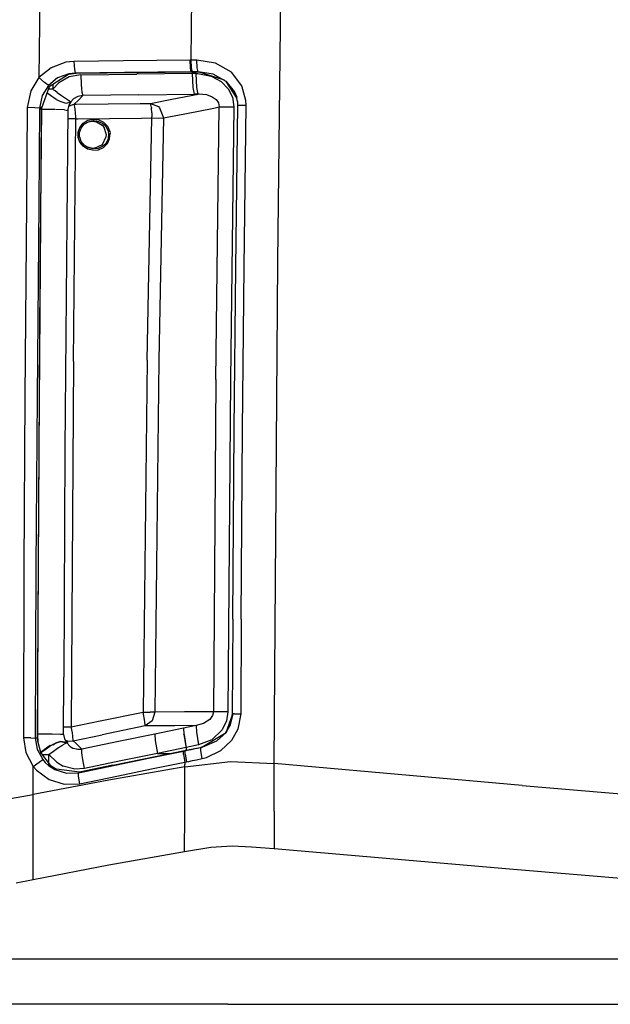
# Model space of a CAD drawing. Units: millimetres. Extents: x 763 to 11697, y -1518 to 1695.
# Drawn here: x 952 to 1159, y -8 to 337 of the extents above; entities that cross this region are included whole.
import ezdxf

# ---------------------------------------------------------------- set-up
doc = ezdxf.new("R2010")
doc.units = ezdxf.units.MM
doc.layers.add('3', color=7, linetype='CONTINUOUS', true_color=0xffffff)

msp = doc.modelspace()

# ---------------------------------------------------------------- linework, layer by layer
at = {"layer": '3', "color": 18, "linetype": 'CONTINUOUS'}
for p, q in [((1042.224609, 252.483887), (1044.163086, 428.881836)), ((1042.224609, 252.483887), (1044.163086, 428.881836)), ((959.057129, 371.461426), (958.446289, 317.06543)), ((959.057129, 371.461426), (958.446289, 317.06543)), ((1012.189941, 362.892578), (1011.723389, 323.208008)), ((1012.189941, 362.892578), (1011.723389, 323.208008)), ((967.837646, 322.459961), (962.687744, 320.54541)), ((967.837646, 322.459961), (962.687744, 320.54541)), ((970.74707, 322.755859), (967.837646, 322.459961)), ((970.74707, 322.755859), (967.837646, 322.459961)), ((988.02832, 322.946777), (970.74707, 322.755859)), ((988.02832, 322.946777), (970.74707, 322.755859)), ((970.74707, 322.755859), (970.884521, 319.965332)), ((970.74707, 322.755859), (970.884521, 319.965332)), ((999.744141, 323.076172), (988.02832, 322.946777)), ((999.744141, 323.076172), (988.02832, 322.946777)), ((1011.460205, 323.205078), (999.744141, 323.076172)), ((1011.460205, 323.205078), (999.744141, 323.076172)), ((1011.723389, 323.208008), (1011.460205, 323.205078)), ((1011.723389, 323.208008), (1011.460205, 323.205078)), ((1011.598877, 320.43457), (1011.460205, 323.205078)), ((1011.598877, 320.43457), (1011.460205, 323.205078)), ((1012.659424, 323.21875), (1011.723389, 323.208008)), ((1012.659424, 323.21875), (1011.723389, 323.208008)), ((1011.723389, 323.208008), (1011.861572, 320.4375)), ((1011.723389, 323.208008), (1011.861572, 320.4375)), ((1013.259033, 323.225098), (1012.659424, 323.21875)), ((1013.259033, 323.225098), (1012.659424, 323.21875)), ((1013.859131, 323.231934), (1013.259033, 323.225098)), ((1013.859131, 323.231934), (1013.259033, 323.225098)), ((1020.375488, 322.1875), (1013.859131, 323.231934)), ((1013.998779, 320.462402), (1013.859131, 323.231934)), ((1013.998779, 320.462402), (1013.859131, 323.231934)), ((1020.375488, 322.1875), (1013.859131, 323.231934)), ((1025.972168, 318.931641), (1020.375488, 322.1875)), ((1025.972168, 318.931641), (1020.375488, 322.1875)), ((962.687744, 320.54541), (958.446289, 317.06543)), ((962.687744, 320.54541), (958.446289, 317.06543)), ((968.78833, 318.129395), (962.00293, 313.827637)), ((968.965332, 318.408691), (965.011963, 316.961426)), ((968.965332, 318.408691), (965.011963, 316.961426)), ((971.533203, 318.477539), (968.78833, 318.129395)), ((971.177734, 318.627441), (968.965332, 318.408691)), ((971.177734, 318.627441), (968.965332, 318.408691)), ((973.147217, 318.050293), (969.046875, 317.303711)), ((973.147217, 318.050293), (969.046875, 317.303711)), ((970.884521, 319.965332), (971.177734, 318.627441)), ((970.884521, 319.965332), (971.177734, 318.627441)), ((988.458984, 318.831543), (971.177734, 318.627441)), ((988.458984, 318.831543), (971.177734, 318.627441)), ((971.177734, 318.627441), (971.533203, 318.477539)), ((971.177734, 318.627441), (971.533203, 318.477539)), ((993.240479, 318.731934), (971.533203, 318.477539)), ((973.147217, 318.050293), (992.735107, 318.254395)), ((973.147217, 318.050293), (992.735107, 318.254395)), ((973.147217, 318.050293), (973.265381, 314.631836)), ((973.147217, 318.050293), (973.265381, 314.631836)), ((1000.175293, 318.970215), (988.458984, 318.831543)), ((1000.175293, 318.970215), (988.458984, 318.831543)), ((1012.322754, 318.458008), (992.735107, 318.254395)), ((1012.322754, 318.458008), (992.735107, 318.254395)), ((1012.253174, 318.955566), (993.240479, 318.731934)), ((1011.891113, 319.108398), (1000.175293, 318.970215)), ((1011.891113, 319.108398), (1000.175293, 318.970215)), ((1011.891113, 319.108398), (1011.598877, 320.43457)), ((1011.891113, 319.108398), (1011.598877, 320.43457)), ((1011.861572, 320.4375), (1012.154053, 319.111816)), ((1011.861572, 320.4375), (1012.154053, 319.111816)), ((1012.154053, 319.111816), (1011.891113, 319.108398)), ((1012.154053, 319.111816), (1011.891113, 319.108398)), ((1011.891113, 319.108398), (1012.124268, 319.009766)), ((1011.891113, 319.108398), (1012.124268, 319.009766)), ((1012.253174, 318.955566), (1012.124268, 319.009766)), ((1012.253174, 318.955566), (1012.124268, 319.009766)), ((1013.090332, 319.122559), (1012.154053, 319.111816)), ((1013.090332, 319.122559), (1012.154053, 319.111816)), ((1014.655273, 318.983887), (1012.253174, 318.955566)), ((1012.322754, 318.458008), (1012.329346, 318.970703)), ((1012.322754, 318.458008), (1012.329346, 318.970703)), ((1013.594482, 318.471191), (1012.322754, 318.458008)), ((1013.594482, 318.471191), (1012.322754, 318.458008)), ((1012.562988, 313.612305), (1012.322754, 318.458008)), ((1012.562988, 313.612305), (1012.322754, 318.458008)), ((1013.69165, 319.129883), (1013.090332, 319.122559)), ((1013.69165, 319.129883), (1013.090332, 319.122559)), ((1013.835693, 313.626465), (1013.594482, 318.471191)), ((1013.835693, 313.626465), (1013.594482, 318.471191)), ((1013.594482, 318.471191), (1014.200439, 318.466309)), ((1013.594482, 318.471191), (1014.200439, 318.466309)), ((1014.292969, 319.136719), (1013.69165, 319.129883)), ((1014.292969, 319.136719), (1013.69165, 319.129883)), ((1014.292969, 319.136719), (1013.998779, 320.462402)), ((1014.292969, 319.136719), (1013.998779, 320.462402)), ((1014.200439, 318.466309), (1018.828125, 317.615234)), ((1014.200439, 318.466309), (1018.828125, 317.615234)), ((1014.655273, 318.983887), (1014.292969, 319.136719)), ((1019.588867, 318.296387), (1014.292969, 319.136719)), ((1019.588867, 318.296387), (1014.292969, 319.136719)), ((1014.655273, 318.983887), (1014.292969, 319.136719)), ((1023.521973, 316.110352), (1014.655273, 318.983887)), ((1024.168457, 315.750977), (1019.588867, 318.296387)), ((1029.595215, 314.180664), (1025.972168, 318.931641)), ((1029.595215, 314.180664), (1025.972168, 318.931641)), ((958.446289, 317.06543), (955.554688, 312.376953)), ((958.446289, 317.06543), (955.554688, 312.376953)), ((960.393066, 315.405762), (958.446289, 317.06543)), ((960.393066, 315.405762), (958.446289, 317.06543)), ((961.766846, 314.338379), (959.572021, 310.799805)), ((961.766846, 314.338379), (959.572021, 310.799805)), ((961.716553, 314.371094), (960.393066, 315.405762)), ((961.716553, 314.371094), (960.393066, 315.405762)), ((961.716553, 314.371094), (961.766846, 314.338379)), ((961.716553, 314.371094), (961.766846, 314.338379)), ((965.011963, 316.961426), (961.766846, 314.338379)), ((965.011963, 316.961426), (961.766846, 314.338379)), ((965.421631, 315.234375), (963.303467, 312.991211)), ((965.421631, 315.234375), (963.303467, 312.991211)), ((963.315918, 314.659668), (963.303467, 312.991211)), ((963.315918, 314.659668), (963.303467, 312.991211)), ((969.046875, 317.303711), (965.421631, 315.234375)), ((969.046875, 317.303711), (965.421631, 315.234375)), ((973.265381, 314.631836), (973.385498, 313.171875)), ((973.265381, 314.631836), (973.385498, 313.171875)), ((1018.828125, 317.615234), (1022.384033, 315.690918)), ((1018.828125, 317.615234), (1022.384033, 315.690918)), ((1022.384033, 315.690918), (1024.795898, 313.181152)), ((1022.384033, 315.690918), (1024.795898, 313.181152)), ((1028.000244, 309.695801), (1024.165527, 315.752441)), ((1027.055908, 312.191895), (1024.168457, 315.750977)), ((1027.055908, 312.191895), (1024.175781, 315.779297)), ((955.554688, 312.376953), (954.36792, 306.541504)), ((955.554688, 312.376953), (954.36792, 306.541504)), ((962.00293, 313.827637), (959.345215, 306.400879)), ((962.921387, 310.453613), (961.26709, 311.771484)), ((962.921387, 310.453613), (961.26709, 311.771484)), ((963.303467, 312.991211), (961.700928, 312.983887)), ((963.303467, 312.991211), (961.700928, 312.983887)), ((963.700439, 312.699219), (963.303467, 312.991211)), ((963.700439, 312.699219), (963.303467, 312.991211)), ((963.899902, 312.553223), (963.700439, 312.699219)), ((963.899902, 312.553223), (963.700439, 312.699219)), ((964.099121, 312.407227), (963.899902, 312.553223)), ((964.099121, 312.407227), (963.899902, 312.553223)), ((964.893555, 311.830566), (964.099121, 312.407227)), ((964.893555, 311.830566), (964.099121, 312.407227)), ((964.893555, 311.830566), (966.415771, 310.741699)), ((964.893555, 311.830566), (966.415771, 310.741699)), ((973.385498, 313.171875), (973.537354, 312.006836)), ((973.385498, 313.171875), (973.537354, 312.006836)), ((973.537354, 312.006836), (973.894531, 310.833008)), ((973.537354, 312.006836), (973.894531, 310.833008)), ((993.482422, 311.0625), (973.894531, 310.833008)), ((993.482422, 311.0625), (973.894531, 310.833008)), ((993.482422, 311.0625), (1013.070312, 311.29248)), ((993.482422, 311.0625), (1013.070312, 311.29248)), ((1005.118652, 309.501465), (1014.343994, 311.307617)), ((1005.118652, 309.501465), (1014.343994, 311.307617)), ((1013.070312, 311.29248), (1012.562988, 313.612305)), ((1013.070312, 311.29248), (1012.562988, 313.612305)), ((1014.343994, 311.307617), (1013.070312, 311.29248)), ((1014.343994, 311.307617), (1013.070312, 311.29248)), ((1014.343994, 311.307617), (1013.835693, 313.626465)), ((1014.343994, 311.307617), (1013.835693, 313.626465)), ((1014.343994, 311.307617), (1014.675049, 311.320801)), ((1014.343994, 311.307617), (1014.675049, 311.320801)), ((1014.675049, 311.320801), (1017.215088, 311.083496)), ((1014.675049, 311.320801), (1017.215088, 311.083496)), ((1017.215088, 311.083496), (1019.210693, 310.372559)), ((1017.215088, 311.083496), (1019.210693, 310.372559)), ((1024.795898, 313.181152), (1026.285156, 310.17627)), ((1024.795898, 313.181152), (1026.285156, 310.17627)), ((1028.168457, 308.486816), (1027.055908, 312.191895)), ((1027.950439, 310.055176), (1027.055908, 312.191895)), ((1031.06958, 309.013184), (1029.595215, 314.180664)), ((1031.06958, 309.013184), (1029.595215, 314.180664)), ((959.572021, 310.799805), (958.684082, 306.400879)), ((959.572021, 310.799805), (958.684082, 306.400879)), ((963.665283, 309.95459), (962.921387, 310.453613)), ((963.665283, 309.95459), (962.921387, 310.453613)), ((964.537842, 309.433105), (963.665283, 309.95459)), ((964.537842, 309.433105), (963.665283, 309.95459)), ((964.537842, 309.433105), (965.377441, 308.996094)), ((964.537842, 309.433105), (965.377441, 308.996094)), ((965.454102, 308.967773), (967.476562, 308.230957)), ((965.454102, 308.967773), (967.476562, 308.230957)), ((966.415771, 310.741699), (968.786133, 309.112793)), ((966.415771, 310.741699), (968.786133, 309.112793)), ((967.476562, 308.230957), (968.080322, 308.129883)), ((967.476562, 308.230957), (968.080322, 308.129883)), ((968.080322, 308.129883), (969.679199, 308.608398)), ((968.080322, 308.129883), (969.679199, 308.608398)), ((968.786133, 309.112793), (969.679199, 308.608398)), ((968.786133, 309.112793), (969.679199, 308.608398)), ((970.852295, 307.731445), (968.841797, 306.913574)), ((970.852295, 307.731445), (968.841797, 306.913574)), ((969.679199, 308.608398), (968.954346, 307.355469)), ((970.589844, 309.570801), (969.679199, 308.608398)), ((972.143066, 310.476562), (970.589844, 309.570801)), ((972.143066, 310.476562), (970.589844, 309.570801)), ((970.852295, 307.731445), (972.292236, 309.199219)), ((970.852295, 307.731445), (972.292236, 309.199219)), ((970.852295, 307.731445), (971.555176, 307.739258)), ((970.852295, 307.731445), (971.555176, 307.739258)), ((971.192139, 306.060547), (970.852295, 307.731445)), ((971.192139, 306.060547), (970.852295, 307.731445)), ((971.555176, 307.739258), (982.748779, 307.86377)), ((971.555176, 307.739258), (982.748779, 307.86377)), ((973.894531, 310.833008), (972.143066, 310.476562)), ((973.894531, 310.833008), (972.143066, 310.476562)), ((972.292236, 309.199219), (973.894531, 310.833008)), ((972.292236, 309.199219), (973.894531, 310.833008)), ((982.748779, 307.86377), (993.942383, 307.988281)), ((982.748779, 307.86377), (993.942383, 307.988281)), ((993.942383, 307.988281), (997.589355, 308.028809)), ((993.942383, 307.988281), (997.589355, 308.028809)), ((997.589355, 308.028809), (1005.118652, 309.501465)), ((997.589355, 308.028809), (1005.118652, 309.501465)), ((997.906494, 306.583496), (997.589355, 308.028809)), ((997.589355, 308.028809), (1000.32959, 306.911133)), ((997.906494, 306.583496), (997.589355, 308.028809)), ((997.589355, 308.028809), (1000.32959, 306.911133)), ((1019.210693, 310.372559), (1020.595215, 309.38916)), ((1019.210693, 310.372559), (1020.595215, 309.38916)), ((1020.595215, 309.38916), (1021.451172, 308.174316)), ((1020.595215, 309.38916), (1021.451172, 308.174316)), ((1021.451172, 308.174316), (1021.706787, 306.769043)), ((1021.451172, 308.174316), (1021.706787, 306.769043)), ((1026.285156, 310.17627), (1026.782227, 306.787598)), ((1026.285156, 310.17627), (1026.782227, 306.787598)), ((1028.217529, 307.347168), (1028.168457, 308.486816)), ((1028.217529, 307.347168), (1028.871338, 307.399902)), ((1028.217529, 307.347168), (1028.871338, 307.399902)), ((1028.871338, 307.399902), (1031.136719, 307.408691)), ((1028.871338, 307.399902), (1031.136719, 307.408691)), ((1030.470703, 250.518555), (1031.136719, 307.408691)), ((1030.470703, 250.518555), (1031.136719, 307.408691)), ((1031.136719, 307.408691), (1031.06958, 309.013184)), ((1031.136719, 307.408691), (1031.06958, 309.013184)), ((954.36792, 306.541504), (954.086182, 272.75293)), ((954.36792, 306.541504), (954.086182, 272.75293)), ((957.039062, 306.495117), (954.36792, 306.541504)), ((957.039062, 306.495117), (954.36792, 306.541504)), ((958.684082, 306.400879), (957.039062, 306.495117)), ((958.684082, 306.400879), (957.039062, 306.495117)), ((958.684082, 306.400879), (958.376221, 272.625977)), ((958.684082, 306.400879), (958.376221, 272.625977)), ((959.345215, 306.400879), (958.684082, 306.400879)), ((959.345215, 306.400879), (958.684082, 306.400879)), ((959.345215, 306.400879), (958.816406, 246.578613)), ((959.259766, 305.891602), (958.952148, 266.960449)), ((959.259766, 305.891602), (958.952148, 266.960449)), ((959.259766, 305.891602), (959.279785, 306.870605)), ((959.259766, 305.891602), (959.279785, 306.870605)), ((963.839844, 305.852539), (959.259766, 305.891602)), ((963.839844, 305.852539), (959.259766, 305.891602)), ((963.974854, 305.848145), (963.839844, 305.852539)), ((963.974854, 305.848145), (963.839844, 305.852539)), ((967.462402, 305.722656), (964.307373, 305.835938)), ((967.462402, 305.722656), (964.307373, 305.835938)), ((967.462402, 305.722656), (968.576172, 305.557129)), ((967.462402, 305.722656), (968.576172, 305.557129)), ((968.576172, 305.557129), (968.22998, 266.664551)), ((968.623047, 306.055176), (968.576172, 305.557129)), ((968.601074, 305.968262), (968.576172, 305.557129)), ((968.601074, 305.968262), (968.576172, 305.557129)), ((968.954346, 307.355469), (968.601074, 305.968262)), ((971.303467, 304.4375), (971.192139, 306.060547)), ((971.303467, 304.4375), (971.192139, 306.060547)), ((971.336182, 303.520508), (971.303467, 304.4375)), ((971.336182, 303.520508), (971.303467, 304.4375)), ((997.906494, 306.583496), (997.928955, 306.366699)), ((997.906494, 306.583496), (997.928955, 306.366699)), ((998.040039, 304.751465), (997.928955, 306.366699)), ((998.040039, 304.751465), (997.928955, 306.366699)), ((998.040039, 304.751465), (998.073486, 303.837891)), ((998.040039, 304.751465), (998.073486, 303.837891)), ((1000.32959, 306.911133), (1000.790771, 306.453613)), ((1000.32959, 306.911133), (1000.790771, 306.453613)), ((1000.790771, 306.453613), (1002.135498, 302.896973)), ((1000.790771, 306.453613), (1002.135498, 302.896973)), ((1002.135498, 302.896973), (1009.665283, 304.385254)), ((1002.135498, 302.896973), (1009.665283, 304.385254)), ((1009.665283, 304.385254), (1019.743164, 306.379883)), ((1009.665283, 304.385254), (1019.743164, 306.379883)), ((1019.743164, 306.379883), (1021.706787, 306.769043)), ((1019.743164, 306.379883), (1021.706787, 306.769043)), ((1020.524414, 211.169922), (1021.706787, 306.769043)), ((1020.524414, 211.169922), (1021.706787, 306.769043)), ((1021.706787, 306.769043), (1023.765869, 306.798828)), ((1021.706787, 306.769043), (1023.765869, 306.798828)), ((1023.765869, 306.798828), (1026.782227, 306.787598)), ((1023.765869, 306.798828), (1026.782227, 306.787598)), ((1026.782227, 306.787598), (1025.625488, 211.166992)), ((1026.782227, 306.787598), (1025.625488, 211.166992)), ((1027.54248, 250.477051), (1028.217529, 307.347168)), ((969.89502, 302.590332), (968.550049, 302.619141)), ((969.89502, 302.590332), (968.550049, 302.619141)), ((970.487793, 302.58252), (969.89502, 302.590332)), ((970.487793, 302.58252), (969.89502, 302.590332)), ((970.62085, 302.581055), (970.487793, 302.58252)), ((970.62085, 302.581055), (970.487793, 302.58252)), ((970.544678, 217.433594), (971.352051, 302.575195)), ((970.544678, 217.433594), (971.352051, 302.575195)), ((970.800293, 302.579102), (970.62085, 302.581055)), ((970.800293, 302.579102), (970.62085, 302.581055)), ((970.803955, 302.579102), (970.800293, 302.579102)), ((970.803955, 302.579102), (970.800293, 302.579102)), ((970.933838, 302.578125), (970.803955, 302.579102)), ((970.933838, 302.578125), (970.803955, 302.579102)), ((970.986816, 302.577637), (970.933838, 302.578125)), ((970.986816, 302.577637), (970.933838, 302.578125)), ((971.237061, 302.576172), (970.986816, 302.577637)), ((971.237061, 302.576172), (970.986816, 302.577637)), ((971.352051, 302.575195), (971.237061, 302.576172)), ((971.352051, 302.575195), (971.237061, 302.576172)), ((971.338623, 303.410645), (971.336182, 303.520508)), ((971.338623, 303.410645), (971.336182, 303.520508)), ((971.349121, 302.865723), (971.338623, 303.410645)), ((971.349121, 302.865723), (971.338623, 303.410645)), ((971.352051, 302.575195), (971.349121, 302.865723)), ((971.352051, 302.575195), (971.349121, 302.865723)), ((971.352051, 302.575195), (972.054932, 302.583984)), ((971.352051, 302.575195), (972.054932, 302.583984)), ((972.054932, 302.583984), (983.248535, 302.717773)), ((972.054932, 302.583984), (983.248535, 302.717773)), ((972.767334, 299.585938), (973.951172, 301.07666)), ((972.767334, 299.585938), (973.951172, 301.07666)), ((973.253662, 299.333008), (974.330322, 300.685547)), ((973.951172, 301.07666), (975.62915, 302.091309)), ((973.951172, 301.07666), (975.62915, 302.091309)), ((974.330322, 300.685547), (975.859863, 301.608398)), ((975.62915, 302.091309), (977.549316, 302.486816)), ((975.62915, 302.091309), (977.549316, 302.486816)), ((975.706299, 301.515625), (977.168945, 301.782227)), ((975.859863, 301.608398), (977.612305, 301.970215)), ((975.859863, 301.608398), (977.612305, 301.970215)), ((977.168945, 301.782227), (978.671387, 301.546387)), ((977.549316, 302.486816), (979.494873, 302.214844)), ((977.549316, 302.486816), (979.494873, 302.214844)), ((977.612305, 301.970215), (979.387451, 301.726074)), ((977.612305, 301.970215), (979.387451, 301.726074)), ((978.671387, 301.546387), (980.623047, 300.406738)), ((979.387451, 301.726074), (980.900635, 300.972168)), ((979.387451, 301.726074), (980.900635, 300.972168)), ((979.494873, 302.214844), (981.147461, 301.384277)), ((979.494873, 302.214844), (981.147461, 301.384277)), ((980.900635, 300.972168), (981.417969, 300.546387)), ((980.900635, 300.972168), (981.417969, 300.546387)), ((981.147461, 301.384277), (982.440918, 300.068359)), ((981.147461, 301.384277), (982.440918, 300.068359)), ((981.417969, 300.546387), (982.082031, 299.77832)), ((981.417969, 300.546387), (982.082031, 299.77832)), ((983.248535, 302.717773), (994.442139, 302.853027)), ((983.248535, 302.717773), (994.442139, 302.853027)), ((994.442139, 302.853027), (998.0896, 302.896484)), ((994.442139, 302.853027), (998.0896, 302.896484)), ((996.46167, 217.903809), (998.0896, 302.896484)), ((996.46167, 217.903809), (998.0896, 302.896484)), ((998.073486, 303.837891), (998.085205, 303.267578)), ((998.073486, 303.837891), (998.085205, 303.267578)), ((998.0896, 302.896484), (998.085205, 303.267578)), ((998.0896, 302.896484), (998.085205, 303.267578)), ((998.0896, 302.896484), (1000.493896, 302.874023)), ((998.0896, 302.896484), (1000.493896, 302.874023)), ((1000.493896, 302.874023), (1002.135498, 302.896973)), ((1000.493896, 302.874023), (1002.135498, 302.896973)), ((1002.135498, 302.896973), (1000.54541, 217.89209)), ((1002.135498, 302.896973), (1000.54541, 217.89209)), ((972.153809, 296.404297), (972.182617, 297.880859)), ((972.153809, 296.404297), (972.182617, 297.880859)), ((972.182617, 297.880859), (972.767334, 299.585938)), ((972.182617, 297.880859), (972.767334, 299.585938)), ((972.658447, 296.998047), (972.669434, 297.796387)), ((972.658447, 296.998047), (972.720459, 297.782227)), ((972.691895, 296.13916), (972.669434, 297.796387)), ((972.720459, 297.782227), (973.253662, 299.333008)), ((980.623047, 300.406738), (981.363037, 299.508301)), ((982.115967, 297), (981.363037, 299.508301)), ((982.082031, 299.77832), (982.861328, 298.038086)), ((982.082031, 299.77832), (982.861328, 298.038086)), ((982.440918, 300.068359), (983.289551, 298.157715)), ((982.440918, 300.068359), (983.289551, 298.157715)), ((982.815674, 295.72168), (982.967285, 297.375977)), ((982.815674, 295.72168), (982.967285, 297.375977)), ((982.967285, 297.375977), (982.861328, 298.038086)), ((982.967285, 297.375977), (982.861328, 298.038086)), ((983.238037, 295.608887), (983.404297, 297.429688)), ((983.238037, 295.608887), (983.404297, 297.429688)), ((983.289551, 298.157715), (983.404297, 297.429688)), ((983.289551, 298.157715), (983.404297, 297.429688)), ((972.20874, 296.060059), (972.153809, 296.404297)), ((972.20874, 296.060059), (972.153809, 296.404297)), ((972.801514, 294.437012), (972.20874, 296.060059)), ((972.801514, 294.437012), (972.20874, 296.060059)), ((972.691895, 296.13916), (972.658447, 296.998047)), ((972.695068, 296.446289), (972.658447, 296.998047)), ((972.745361, 296.133789), (972.695068, 296.446289)), ((973.286377, 294.658203), (972.745361, 296.133789)), ((973.945557, 293.004883), (972.801514, 294.437012)), ((973.945557, 293.004883), (972.801514, 294.437012)), ((974.327881, 293.358398), (973.286377, 294.658203)), ((977.891357, 292.266113), (980.729248, 293.658691)), ((980.729248, 293.658691), (982.078369, 296.39502)), ((981.106689, 292.580078), (982.478516, 293.965332)), ((981.106689, 292.580078), (982.478516, 293.965332)), ((982.119629, 294.223145), (981.448486, 293.437012)), ((982.119629, 294.223145), (981.448486, 293.437012)), ((982.078369, 296.39502), (982.115967, 297)), ((982.119629, 294.223145), (982.815674, 295.72168)), ((982.119629, 294.223145), (982.815674, 295.72168)), ((982.478516, 293.965332), (983.238037, 295.608887)), ((982.478516, 293.965332), (983.238037, 295.608887)), ((975.508057, 292.013672), (973.945557, 293.004883)), ((975.508057, 292.013672), (973.945557, 293.004883)), ((975.753174, 292.456055), (974.327881, 293.358398)), ((977.181396, 292.217773), (975.303711, 292.740723)), ((977.379639, 291.557617), (975.508057, 292.013672)), ((977.379639, 291.557617), (975.508057, 292.013672)), ((977.462158, 292.039062), (975.753174, 292.456055)), ((977.462158, 292.039062), (975.753174, 292.456055)), ((977.891357, 292.266113), (977.181396, 292.217773)), ((977.379639, 291.557617), (979.345703, 291.754395)), ((977.379639, 291.557617), (979.345703, 291.754395)), ((979.256348, 292.216309), (977.462158, 292.039062)), ((979.256348, 292.216309), (977.462158, 292.039062)), ((980.867676, 292.966797), (979.256348, 292.216309)), ((980.867676, 292.966797), (979.256348, 292.216309)), ((979.345703, 291.754395), (981.106689, 292.580078)), ((979.345703, 291.754395), (981.106689, 292.580078)), ((981.448486, 293.437012), (980.867676, 292.966797)), ((981.448486, 293.437012), (980.867676, 292.966797)), ((954.086182, 272.75293), (953.546875, 205.164551)), ((954.086182, 272.75293), (953.546875, 205.164551)), ((958.376221, 272.625977), (957.793945, 205.067871)), ((958.376221, 272.625977), (957.793945, 205.067871)), ((958.952148, 266.960449), (958.365723, 186.916992)), ((958.952148, 266.960449), (958.365723, 186.916992)), ((968.22998, 266.664551), (967.577148, 186.708984)), ((1040.993164, 76.442383), (1042.224609, 252.483887)), ((1040.993164, 76.442383), (1042.224609, 252.483887)), ((1026.948242, 193.598145), (1027.54248, 250.477051)), ((1029.884033, 193.625488), (1030.470703, 250.518555)), ((1029.884033, 193.625488), (1030.470703, 250.518555)), ((958.816406, 246.578613), (957.873047, 85.410156)), ((996.46167, 217.903809), (994.987305, 94.486328)), ((996.46167, 217.903809), (994.987305, 94.486328)), ((1000.54541, 217.89209), (999.10376, 94.48291)), ((1000.54541, 217.89209), (999.10376, 94.48291)), ((970.544678, 217.433594), (969.932373, 127.51709)), ((970.544678, 217.433594), (969.932373, 127.51709)), ((1020.524414, 211.169922), (1019.628418, 94.59375)), ((1020.524414, 211.169922), (1019.628418, 94.59375)), ((1025.625488, 211.166992), (1024.748047, 94.595215)), ((1025.625488, 211.166992), (1024.748047, 94.595215)), ((953.546875, 205.164551), (953.185303, 145.30957)), ((953.546875, 205.164551), (953.185303, 145.30957)), ((957.793945, 205.067871), (957.40332, 145.243652)), ((957.793945, 205.067871), (957.40332, 145.243652)), ((1026.431885, 127.106445), (1026.948242, 193.598145)), ((1029.374512, 127.123535), (1029.884033, 193.625488)), ((1029.374512, 127.123535), (1029.884033, 193.625488)), ((958.365723, 186.916992), (958.000488, 106.862305)), ((958.365723, 186.916992), (958.000488, 106.862305)), ((967.577148, 186.708984), (967.168457, 106.750488)), ((953.185303, 145.30957), (952.979004, 85.446777)), ((953.185303, 145.30957), (952.979004, 85.446777)), ((957.40332, 145.243652), (957.17749, 85.410156)), ((957.40332, 145.243652), (957.17749, 85.410156)), ((969.932373, 127.51709), (969.79126, 89.283203)), ((969.932373, 127.51709), (969.79126, 89.283203)), ((1026.431885, 127.106445), (1026.27124, 93.856445)), ((1029.374512, 127.123535), (1029.216553, 93.871582)), ((1029.374512, 127.123535), (1029.216553, 93.871582)), ((958.000488, 106.862305), (957.951172, 86.848145)), ((958.000488, 106.862305), (957.951172, 86.848145)), ((967.112305, 86.758789), (967.168457, 106.750488)), ((979.983154, 91.387695), (994.987305, 94.486328)), ((979.983154, 91.387695), (994.987305, 94.486328)), ((995.559082, 91.256348), (994.987305, 94.486328)), ((994.987305, 94.486328), (997.41333, 94.478027)), ((994.987305, 94.486328), (997.41333, 94.478027)), ((995.559082, 91.256348), (994.987305, 94.486328)), ((999.10376, 94.48291), (997.41333, 94.478027)), ((999.10376, 94.48291), (997.41333, 94.478027)), ((999.10376, 94.48291), (998.128174, 91.411133)), ((999.10376, 94.48291), (998.128174, 91.411133)), ((1009.552734, 94.539551), (999.10376, 94.48291)), ((1009.552734, 94.539551), (999.10376, 94.48291)), ((1019.628418, 94.59375), (1009.552734, 94.539551)), ((1019.628418, 94.59375), (1009.552734, 94.539551)), ((1019.340332, 93.297363), (1018.364746, 91.938965)), ((1019.340332, 93.297363), (1018.364746, 91.938965)), ((1019.628418, 94.59375), (1019.340332, 93.297363)), ((1019.628418, 94.59375), (1019.340332, 93.297363)), ((1021.730225, 94.600098), (1019.628418, 94.59375)), ((1021.730225, 94.600098), (1019.628418, 94.59375)), ((1024.748047, 94.595215), (1021.730225, 94.600098)), ((1024.748047, 94.595215), (1021.730225, 94.600098)), ((1024.091064, 87.312988), (1026.503174, 93.856934)), ((1024.748047, 94.595215), (1024.283203, 91.483398)), ((1024.748047, 94.595215), (1024.283203, 91.483398)), ((1026.503174, 93.856934), (1025.491211, 90.029297)), ((1026.27124, 93.856445), (1025.491211, 90.029297)), ((1026.932617, 93.870117), (1026.27124, 93.856445)), ((1026.932617, 93.870117), (1026.27124, 93.856445)), ((1026.932617, 93.870117), (1029.216553, 93.871582)), ((1026.932617, 93.870117), (1029.216553, 93.871582)), ((1029.216553, 93.871582), (1028.192383, 88.513184)), ((1029.216553, 93.871582), (1028.192383, 88.513184)), ((969.79126, 89.283203), (979.983154, 91.387695)), ((969.79126, 89.283203), (979.983154, 91.387695)), ((995.569824, 91.174316), (995.559082, 91.256348)), ((995.569824, 91.174316), (995.559082, 91.256348)), ((995.661621, 89.664551), (995.569824, 91.174316)), ((995.661621, 89.664551), (995.569824, 91.174316)), ((998.128174, 91.411133), (995.661621, 89.664551)), ((998.128174, 91.411133), (995.661621, 89.664551)), ((1016.217041, 90.519043), (1013.582031, 89.749023)), ((1016.217041, 90.519043), (1013.582031, 89.749023)), ((1018.364746, 91.938965), (1016.217041, 90.519043)), ((1018.364746, 91.938965), (1016.217041, 90.519043)), ((1024.283203, 91.483398), (1022.701904, 88.223633)), ((1024.283203, 91.483398), (1022.701904, 88.223633)), ((1025.491211, 90.029297), (1023.719238, 87.059082)), ((1024.091064, 87.312988), (1025.491211, 90.029297)), ((957.951172, 86.848145), (962.478516, 86.836426)), ((957.951172, 86.848145), (957.951904, 86.598633)), ((957.951172, 86.848145), (962.478516, 86.836426)), ((957.951172, 86.848145), (957.951904, 86.598633)), ((957.951904, 86.598633), (958.095947, 83.70166)), ((957.951904, 86.598633), (958.095947, 83.70166)), ((962.478516, 86.836426), (963.066406, 86.830566)), ((962.478516, 86.836426), (963.066406, 86.830566)), ((963.127441, 86.830566), (966.0271, 86.802246)), ((963.127441, 86.830566), (966.0271, 86.802246)), ((966.0271, 86.802246), (967.112305, 86.758789)), ((966.0271, 86.802246), (967.112305, 86.758789)), ((967.114258, 86.653809), (967.112305, 86.758789)), ((967.114258, 86.653809), (967.39209, 85.17041)), ((967.119385, 89.29541), (968.35791, 89.287598)), ((967.119385, 89.29541), (968.35791, 89.287598)), ((968.35791, 89.287598), (969.070801, 89.284668)), ((968.35791, 89.287598), (969.070801, 89.284668)), ((969.070801, 89.284668), (969.431152, 89.28418)), ((969.070801, 89.284668), (969.431152, 89.28418)), ((969.431152, 89.28418), (969.79126, 89.283203)), ((969.431152, 89.28418), (969.79126, 89.283203)), ((970.171631, 87.271973), (969.79126, 89.283203)), ((970.171631, 87.271973), (969.79126, 89.283203)), ((970.363525, 86.055664), (970.171631, 87.271973)), ((970.363525, 86.055664), (970.171631, 87.271973)), ((970.467285, 84.466797), (980.658447, 86.569336)), ((970.467285, 84.466797), (980.658447, 86.569336)), ((995.661621, 89.664551), (980.658447, 86.569336)), ((995.661621, 89.664551), (980.658447, 86.569336)), ((999.084717, 86.765137), (986.303223, 84.132812)), ((999.084717, 86.765137), (986.303223, 84.132812)), ((1006.110596, 89.713867), (995.661621, 89.664551)), ((1006.110596, 89.713867), (995.661621, 89.664551)), ((1009.201904, 88.848145), (999.084717, 86.765137)), ((1009.201904, 88.848145), (999.084717, 86.765137)), ((999.084717, 86.765137), (999.212158, 84.530273)), ((999.084717, 86.765137), (999.212158, 84.530273)), ((1013.582031, 89.749023), (1006.110596, 89.713867)), ((1013.582031, 89.749023), (1006.110596, 89.713867)), ((1013.582031, 89.749023), (1009.201904, 88.848145)), ((1013.582031, 89.749023), (1009.201904, 88.848145)), ((1009.201904, 88.848145), (1009.303955, 86.79834)), ((1009.201904, 88.848145), (1009.303955, 86.79834)), ((1009.32959, 86.612305), (1009.303955, 86.79834)), ((1009.303955, 86.79834), (1009.32666, 86.665527)), ((1009.32959, 86.612305), (1010.030029, 82.54248)), ((1009.335449, 86.613281), (1010.030029, 82.54248)), ((1013.582031, 89.749023), (1013.687988, 87.510742)), ((1013.582031, 89.749023), (1013.687988, 87.510742)), ((1013.687988, 87.510742), (1014.470215, 82.980469)), ((1013.687988, 87.510742), (1014.470215, 82.980469)), ((1015.553711, 82.240234), (1024.091064, 87.312988)), ((1022.701904, 88.223633), (1019.102051, 84.820312)), ((1022.701904, 88.223633), (1019.102051, 84.820312)), ((1024.091064, 87.312988), (1020.679199, 84.333496)), ((1023.719238, 87.059082), (1020.679199, 84.333496)), ((1028.192383, 88.513184), (1025.975098, 84.539551)), ((1028.192383, 88.513184), (1025.975098, 84.539551)), ((952.979004, 85.446777), (953.8396, 80.289062)), ((955.581543, 85.43457), (952.979004, 85.446777)), ((952.979004, 85.446777), (953.8396, 80.289062)), ((955.581543, 85.43457), (952.979004, 85.446777)), ((955.581543, 85.43457), (957.17749, 85.410156)), ((955.581543, 85.43457), (957.17749, 85.410156)), ((957.873047, 85.410156), (957.17749, 85.410156)), ((957.873047, 85.410156), (957.17749, 85.410156)), ((957.17749, 85.410156), (957.80835, 81.50293)), ((957.17749, 85.410156), (957.80835, 81.50293)), ((957.873047, 85.410156), (957.912354, 84.412109)), ((957.912354, 84.412109), (958.945068, 80.412109)), ((962.306152, 82.564453), (963.138184, 82.990234)), ((962.306152, 82.564453), (963.138184, 82.990234)), ((962.334961, 82.744141), (963.055664, 83.053223)), ((963.221924, 83.124512), (964.311035, 83.591309)), ((963.290771, 83.068848), (964.311035, 83.591309)), ((963.290771, 83.068848), (964.311035, 83.591309)), ((966.059082, 84.241699), (964.311035, 83.591309)), ((964.311035, 83.591309), (966.04834, 84.134277)), ((964.311035, 83.591309), (966.04834, 84.134277)), ((964.891846, 83.772461), (964.378906, 83.566406)), ((966.04834, 84.134277), (968.195801, 83.67334)), ((966.04834, 84.134277), (968.195801, 83.67334)), ((968.091797, 83.816895), (966.059082, 84.241699)), ((968.091797, 83.816895), (966.059082, 84.241699)), ((966.52002, 82.787598), (967.311035, 83.273926)), ((966.52002, 82.787598), (967.311035, 83.273926)), ((968.195801, 83.67334), (967.311035, 83.273926)), ((968.195801, 83.67334), (967.311035, 83.273926)), ((967.39209, 85.17041), (968.091797, 83.816895)), ((967.644775, 84.682129), (969.089355, 84.35791)), ((967.644775, 84.682129), (969.089355, 84.35791)), ((967.842529, 84.299316), (968.578613, 83.702148)), ((968.578613, 83.702148), (967.853516, 84.277832)), ((968.091797, 83.816895), (968.195801, 83.67334)), ((968.091797, 83.816895), (968.195801, 83.67334)), ((968.195801, 83.67334), (969.381104, 82.476562)), ((968.195801, 83.67334), (969.381104, 82.476562)), ((969.089355, 84.35791), (970.467285, 84.466797)), ((969.089355, 84.35791), (970.467285, 84.466797)), ((970.467285, 84.466797), (970.363525, 86.055664)), ((970.467285, 84.466797), (970.363525, 86.055664)), ((971.498291, 83.465332), (970.467285, 84.466797)), ((971.498291, 83.465332), (970.467285, 84.466797)), ((973.395752, 81.62207), (971.498291, 83.465332)), ((973.395752, 81.62207), (971.498291, 83.465332)), ((986.303223, 84.132812), (973.521484, 81.500488)), ((986.303223, 84.132812), (973.521484, 81.500488)), ((999.212158, 84.530273), (1000.005371, 80)), ((999.212158, 84.530273), (1000.005371, 80)), ((1014.470215, 82.980469), (1010.123535, 82.080566)), ((1014.470215, 82.980469), (1010.123535, 82.080566)), ((1019.102051, 84.820312), (1014.470215, 82.980469)), ((1019.102051, 84.820312), (1014.470215, 82.980469)), ((1020.679199, 84.333496), (1016.427734, 82.38623)), ((1020.679199, 84.333496), (1016.427734, 82.38623)), ((1025.975098, 84.539551), (1022.299072, 81.012207)), ((1025.975098, 84.539551), (1022.299072, 81.012207)), ((953.8396, 80.289062), (956.459961, 75.438965)), ((953.8396, 80.289062), (956.459961, 75.438965)), ((957.80835, 81.50293), (959.795654, 77.819824)), ((957.80835, 81.50293), (959.795654, 77.819824)), ((958.945068, 80.412109), (959.020264, 80.314453)), ((962.334961, 82.744141), (959.020264, 80.314453)), ((962.334961, 82.744141), (959.020264, 80.314453)), ((959.034424, 80.296387), (962.419678, 75.908203)), ((959.158203, 80.135742), (960.143311, 81.039551)), ((959.158203, 80.135742), (960.143311, 81.039551)), ((959.517578, 79.669922), (961.961426, 79.671875)), ((959.517578, 79.669922), (961.961426, 79.671875)), ((960.143311, 81.039551), (962.306152, 82.564453)), ((960.143311, 81.039551), (962.306152, 82.564453)), ((961.956299, 76.246094), (961.961426, 79.671875)), ((961.956299, 76.246094), (961.961426, 79.671875)), ((961.961426, 79.671875), (962.352539, 79.95166)), ((961.961426, 79.671875), (962.352539, 79.95166)), ((961.961426, 79.671875), (964.721436, 76.878906)), ((961.961426, 79.671875), (964.721436, 76.878906)), ((962.352539, 79.95166), (962.744629, 80.230469)), ((962.352539, 79.95166), (962.744629, 80.230469)), ((962.744629, 80.230469), (963.522705, 80.776855)), ((962.744629, 80.230469), (963.522705, 80.776855)), ((963.522705, 80.776855), (965.006592, 81.794434)), ((963.522705, 80.776855), (965.006592, 81.794434)), ((965.006592, 81.794434), (966.52002, 82.787598)), ((965.006592, 81.794434), (966.52002, 82.787598)), ((969.381104, 82.476562), (970.351562, 81.903809)), ((969.381104, 82.476562), (970.351562, 81.903809)), ((970.351562, 81.903809), (970.482178, 81.868652)), ((970.351562, 81.903809), (970.476562, 81.859863)), ((970.476562, 81.859863), (972.056641, 81.44043)), ((970.53125, 81.85498), (972.056641, 81.44043)), ((972.056641, 81.44043), (973.521484, 81.500488)), ((972.056641, 81.44043), (973.521484, 81.500488)), ((973.521484, 81.500488), (973.395752, 81.62207)), ((973.521484, 81.500488), (973.395752, 81.62207)), ((973.521973, 80.35498), (973.521484, 81.500488)), ((973.521973, 80.35498), (973.521484, 81.500488)), ((973.650391, 79.268066), (973.521973, 80.35498)), ((973.650391, 79.268066), (973.521973, 80.35498)), ((984.404785, 75.827637), (1010.0625, 81.11084)), ((1000.005371, 80), (987.224854, 77.371094)), ((1000.005371, 80), (987.224854, 77.371094)), ((997.469727, 78.43457), (1009.114502, 80.832031)), ((997.469727, 78.43457), (1009.114502, 80.832031)), ((1010.123535, 82.080566), (1000.005371, 80)), ((1010.123535, 82.080566), (1000.005371, 80)), ((1000.005371, 80), (1005.060303, 80)), ((1000.005371, 80), (1005.060303, 80)), ((1009.114502, 80.832031), (1009.726318, 80.958008)), ((1009.114502, 80.832031), (1009.726318, 80.958008)), ((1009.164551, 79.61377), (1009.114502, 80.832031)), ((1009.164551, 79.61377), (1009.114502, 80.832031)), ((1009.164551, 79.61377), (1009.62915, 76.944336)), ((1009.164551, 79.61377), (1009.62915, 76.944336)), ((1009.726318, 80.958008), (1010.488281, 81.114746)), ((1009.726318, 80.958008), (1010.488281, 81.114746)), ((1010.0625, 81.11084), (1009.726318, 80.958008)), ((1010.0625, 81.11084), (1009.726318, 80.958008)), ((1009.776123, 79.739746), (1009.726318, 80.958008)), ((1009.776123, 79.739746), (1009.726318, 80.958008)), ((1009.776123, 79.739746), (1010.23999, 77.070312)), ((1009.776123, 79.739746), (1010.23999, 77.070312)), ((1010.030029, 82.54248), (1010.123535, 82.080566)), ((1010.030029, 82.54248), (1010.123535, 82.080566)), ((1010.0625, 81.11084), (1015.553711, 82.240234)), ((1010.123535, 82.080566), (1010.119873, 81.039062)), ((1010.123535, 82.080566), (1010.119873, 81.039062)), ((1010.488281, 81.114746), (1011.862061, 81.397949)), ((1010.488281, 81.114746), (1011.862061, 81.397949)), ((1011.862061, 81.397949), (1013.236328, 81.680176)), ((1011.862061, 81.397949), (1013.236328, 81.680176)), ((1013.236328, 81.680176), (1015.216553, 82.086914)), ((1013.236328, 81.680176), (1015.216553, 82.086914)), ((1016.427734, 82.38623), (1015.216553, 82.086914)), ((1016.427734, 82.38623), (1015.216553, 82.086914)), ((1015.553711, 82.240234), (1015.216553, 82.086914)), ((1015.553711, 82.240234), (1015.216553, 82.086914)), ((1015.239502, 80.865723), (1015.216553, 82.086914)), ((1015.239502, 80.865723), (1015.216553, 82.086914)), ((1015.690186, 78.197754), (1015.239502, 80.865723)), ((1015.690186, 78.197754), (1015.239502, 80.865723)), ((1017.17041, 78.568848), (1022.299072, 81.012207)), ((1017.17041, 78.568848), (1022.299072, 81.012207)), ((956.459961, 75.438965), (958.528809, 76.989258)), ((956.459961, 75.438965), (958.528809, 76.989258)), ((958.528809, 76.989258), (959.795654, 77.819824)), ((958.528809, 76.989258), (959.795654, 77.819824)), ((959.795654, 77.819824), (960.645508, 76.844238)), ((959.795654, 77.819824), (960.645508, 76.844238)), ((960.645508, 76.844238), (961.839111, 75.756836)), ((960.645508, 76.844238), (961.839111, 75.756836)), ((961.955566, 75.787109), (961.956055, 76.152832)), ((961.955566, 75.787109), (961.956055, 76.152832)), ((964.721436, 76.878906), (966.991211, 75.561523)), ((964.721436, 76.878906), (966.991211, 75.561523)), ((973.854736, 77.916504), (973.650391, 79.268066)), ((973.854736, 77.916504), (973.650391, 79.268066)), ((974.443604, 74.741699), (973.854736, 77.916504)), ((974.443604, 74.741699), (973.854736, 77.916504)), ((987.224854, 77.371094), (974.443604, 74.741699)), ((987.224854, 77.371094), (974.443604, 74.741699)), ((985.213135, 75.910156), (997.469727, 78.43457)), ((985.213135, 75.910156), (997.469727, 78.43457)), ((997.984375, 74.54834), (1009.62915, 76.944336)), ((997.984375, 74.54834), (1009.62915, 76.944336)), ((1009.623779, 75.268555), (1025.594971, 77.133789)), ((1009.623779, 75.268555), (1025.594971, 77.133789)), ((1009.623779, 75.268555), (1009.626221, 76.106445)), ((1009.623779, 75.268555), (1009.626221, 76.106445)), ((1009.62915, 76.944336), (1009.626221, 76.106445)), ((1009.62915, 76.944336), (1009.626221, 76.106445)), ((1009.62915, 76.944336), (1010.23999, 77.070312)), ((1009.62915, 76.944336), (1010.23999, 77.070312)), ((1010.23999, 77.070312), (1011.000977, 77.227051)), ((1010.23999, 77.070312), (1011.000977, 77.227051)), ((1011.000977, 77.227051), (1012.369873, 77.509766)), ((1011.000977, 77.227051), (1012.369873, 77.509766)), ((1012.369873, 77.509766), (1013.734131, 77.791992)), ((1012.369873, 77.509766), (1013.734131, 77.791992)), ((1013.734131, 77.791992), (1015.690186, 78.197754)), ((1013.734131, 77.791992), (1015.690186, 78.197754)), ((1015.690186, 78.197754), (1017.17041, 78.568848)), ((1015.690186, 78.197754), (1017.17041, 78.568848)), ((1025.594971, 77.133789), (1040.993164, 76.442383)), ((1025.594971, 77.133789), (1040.993164, 76.442383)), ((1040.949951, 59.736328), (1040.993164, 76.442383)), ((1040.949951, 59.736328), (1040.993164, 76.442383)), ((1127.983887, 68.766113), (1040.993164, 76.442383)), ((1127.983887, 68.766113), (1040.993164, 76.442383)), ((956.44873, 70.495117), (956.459961, 75.438965)), ((956.44873, 70.495117), (956.459961, 75.438965)), ((956.459961, 75.438965), (957.565918, 74.152832)), ((956.459961, 75.438965), (957.565918, 74.152832)), ((957.565918, 74.152832), (962.015869, 70.837402)), ((957.565918, 74.152832), (962.015869, 70.837402)), ((961.839111, 75.756836), (964.061523, 74.335449)), ((961.839111, 75.756836), (964.061523, 74.335449)), ((962.419678, 75.908203), (964.599609, 74.495117)), ((964.061523, 74.335449), (968.092285, 73.095703)), ((964.061523, 74.335449), (968.092285, 73.095703)), ((972.626465, 73.401855), (964.599609, 74.495117)), ((970.994873, 74.53418), (966.991211, 75.561523)), ((970.994873, 74.53418), (966.991211, 75.561523)), ((968.092285, 73.095703), (972.289062, 73.248047)), ((968.092285, 73.095703), (972.289062, 73.248047)), ((974.443604, 74.741699), (970.994873, 74.53418)), ((974.443604, 74.741699), (970.994873, 74.53418)), ((972.289062, 73.248047), (985.213135, 75.910156)), ((972.289062, 73.248047), (985.213135, 75.910156)), ((972.626465, 73.401855), (972.289062, 73.248047)), ((972.626465, 73.401855), (972.289062, 73.248047)), ((972.340332, 72.032227), (972.289062, 73.248047)), ((972.340332, 72.032227), (972.289062, 73.248047)), ((984.404785, 75.827637), (972.626465, 73.401855)), ((1009.623779, 75.268555), (983.002441, 70.572266)), ((1009.623779, 75.268555), (983.002441, 70.572266)), ((985.728516, 72.025391), (997.984375, 74.54834)), ((985.728516, 72.025391), (997.984375, 74.54834)), ((1009.57959, 58.437988), (1009.623779, 75.268555)), ((1009.57959, 58.437988), (1009.623779, 75.268555)), ((983.002441, 70.572266), (956.439453, 65.551758)), ((983.002441, 70.572266), (956.439453, 65.551758)), ((956.439453, 65.551758), (956.44873, 70.495117)), ((956.439453, 65.551758), (956.44873, 70.495117)), ((962.015869, 70.837402), (967.29126, 69.182129)), ((962.015869, 70.837402), (967.29126, 69.182129)), ((967.29126, 69.182129), (972.804932, 69.365234)), ((967.29126, 69.182129), (972.804932, 69.365234)), ((972.804932, 69.365234), (972.340332, 72.032227)), ((972.804932, 69.365234), (972.340332, 72.032227)), ((972.804932, 69.365234), (985.728516, 72.025391)), ((972.804932, 69.365234), (985.728516, 72.025391)), ((1127.983887, 68.766113), (1215.245361, 61.22998)), ((1127.983887, 68.766113), (1215.245361, 61.22998)), ((948.449951, 64.193848), (956.439453, 65.551758)), ((948.449951, 64.193848), (956.439453, 65.551758)), ((956.414551, 48.65625), (956.439453, 65.551758)), ((956.414551, 48.65625), (956.439453, 65.551758)), ((1040.949951, 59.736328), (1040.922363, 46.608398)), ((1040.949951, 59.736328), (1040.922363, 46.608398)), ((1009.551514, 45.638184), (1009.57959, 58.437988)), ((1009.551514, 45.638184), (1009.57959, 58.437988)), ((956.403564, 35.791016), (956.414551, 48.65625)), ((956.403564, 35.791016), (956.414551, 48.65625)), ((982.911377, 40.881836), (1009.551514, 45.638184)), ((982.911377, 40.881836), (1009.551514, 45.638184)), ((1009.551514, 45.638184), (1018.716064, 47.079102)), ((1009.551514, 45.638184), (1018.716064, 47.079102)), ((1018.716064, 47.079102), (1026.24292, 47.588379)), ((1018.716064, 47.079102), (1026.24292, 47.588379)), ((1026.24292, 47.588379), (1032.984375, 47.274902)), ((1026.24292, 47.588379), (1032.984375, 47.274902)), ((1032.984375, 47.274902), (1040.922363, 46.608398)), ((1032.984375, 47.274902), (1040.922363, 46.608398)), ((1040.922363, 46.608398), (1124.845215, 39.380371)), ((1040.922363, 46.608398), (1124.845215, 39.380371)), ((956.403564, 35.791016), (982.911377, 40.881836)), ((956.403564, 35.791016), (982.911377, 40.881836)), ((1124.845215, 39.380371), (1209.118164, 32.250977)), ((1124.845215, 39.380371), (1209.118164, 32.250977)), ((950.425049, 34.575684), (956.403564, 35.791016)), ((950.425049, 34.575684), (956.403564, 35.791016)), ((932.639893, 8.000488), (964.799316, 8.000488)), ((932.639893, 8.000488), (964.799316, 8.000488)), ((964.799316, 8.000488), (997.08252, 7.999512)), ((964.799316, 8.000488), (997.08252, 7.999512)), ((997.08252, 7.999512), (1024.661377, 7.999512)), ((997.08252, 7.999512), (1024.661377, 7.999512)), ((1024.661377, 7.999512), (1052.302002, 7.999512)), ((1024.661377, 7.999512), (1052.302002, 7.999512)), ((1052.302002, 7.999512), (1087.978271, 7.999512)), ((1052.302002, 7.999512), (1087.978271, 7.999512)), ((1087.978271, 7.999512), (1123.729004, 8)), ((1087.978271, 7.999512), (1123.729004, 8)), ((1123.729004, 8), (1151.075195, 8)), ((1123.729004, 8), (1151.075195, 8)), ((1151.075195, 8), (1178.45459, 8)), ((1151.075195, 8), (1178.45459, 8)), ((964.799316, -8), (932.639893, -8.000488)), ((964.799316, -8), (932.639893, -8.000488)), ((997.08252, -8), (964.799316, -8)), ((997.08252, -8), (964.799316, -8)), ((1024.661377, -8), (997.08252, -8)), ((1024.661377, -8), (997.08252, -8)), ((1024.661377, -8), (1052.302002, -8)), ((1024.661377, -8), (1052.302002, -8)), ((1052.302002, -8), (1087.978271, -8)), ((1052.302002, -8), (1087.978271, -8)), ((1087.978271, -8), (1123.729004, -8)), ((1087.978271, -8), (1123.729004, -8)), ((1123.729004, -8), (1151.075195, -8)), ((1123.729004, -8), (1151.075195, -8)), ((1151.075195, -8), (1178.45459, -8.000488)), ((1151.075195, -8), (1178.45459, -8.000488))]:
    msp.add_line(p, q, dxfattribs=at)

doc.saveas('drawing.dxf')
